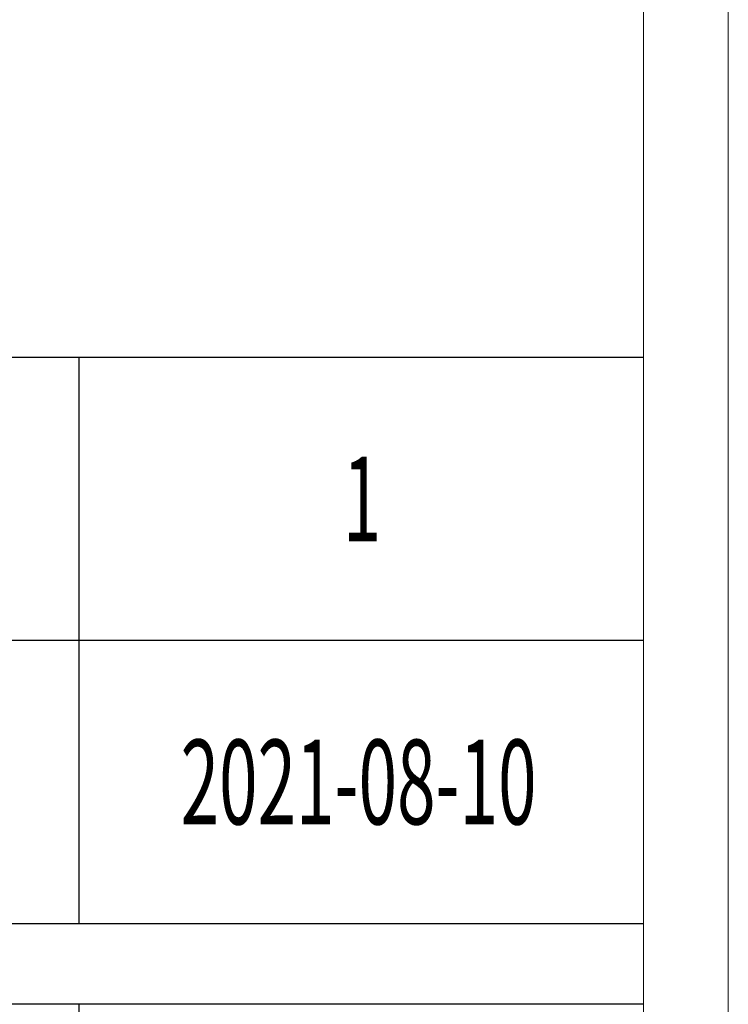
# Model space of a CAD drawing. Units: millimetres. Extents: x 6245 to 12090, y -53452 to 4300.
# Drawn here: x 11732 to 12090, y -42548 to -42050 of the extents above; entities that cross this region are included whole.
import ezdxf

# ---------------------------------------------------------------- set-up
doc = ezdxf.new("R2010")
doc.units = ezdxf.units.MM
doc.layers.add('打印框', color=1, linetype='Continuous', lineweight=13)
doc.layers.add('轮廓线', color=7, linetype='Continuous', lineweight=25)
doc.styles.add('宋体', font='txt', dxfattribs={"width": 0.7})

# ---------------------------------------------------------------- blocks, each defined once
blk = doc.blocks.new('文字')
for p, q in [((3870.01, 1703.77), (3870.01, 1503.26)), ((3870.01, 1474.62), (3870.01, 1173.87))]:
    blk.add_line(p, q)

msp = doc.modelspace()

# ---------------------------------------------------------------- linework, layer by layer
for p, q in [((12047.42, -42221.11), (11548.53, -42221.11)), ((12047.42, -42364.03), (11548.53, -42364.03)), ((11548.53, -42506.95), (12047.42, -42506.95)), ((12047.42, -42547.78), (11548.53, -42547.78))]:
    msp.add_line(p, q)
at = {"layer": '打印框', "color": 1, "linetype": 'ByBlock', "lineweight": 13}
msp.add_lwpolyline([(6245.22, -44650), (12090.18, -44650), (12090.18, -40558.53), (6245.22, -40558.53)], close=True, dxfattribs=at)
at = {"layer": '轮廓线', "color": 0, "linetype": 'ByBlock', "lineweight": 13}
msp.add_lwpolyline([(6287.99, -44607.24), (12047.42, -44607.24), (12047.42, -40601.3), (6287.99, -40601.3)], close=True, dxfattribs=at)

# ---------------------------------------------------------------- block references
at = {"layer": '轮廓线', "color": 0, "linetype": 'ByBlock', "lineweight": 13, "xscale": 1.4256, "yscale": 1.4256, "zscale": 1.4256}
msp.add_blockref('文字', (6245.22, -44650), dxfattribs=at)

# ---------------------------------------------------------------- texts
at = {"layer": '轮廓线', "color": 0, "linetype": 'ByBlock', "lineweight": 13, "style": '宋体', "width": 0.6}
for s, height, p in [('1', 42.77, (11895.53, -42313.96)), ('2021-08-10', 42.768, (11813.63, -42456.88))]:
    msp.add_text(s, height=height, dxfattribs=at).set_placement(p)

doc.saveas('drawing.dxf')
